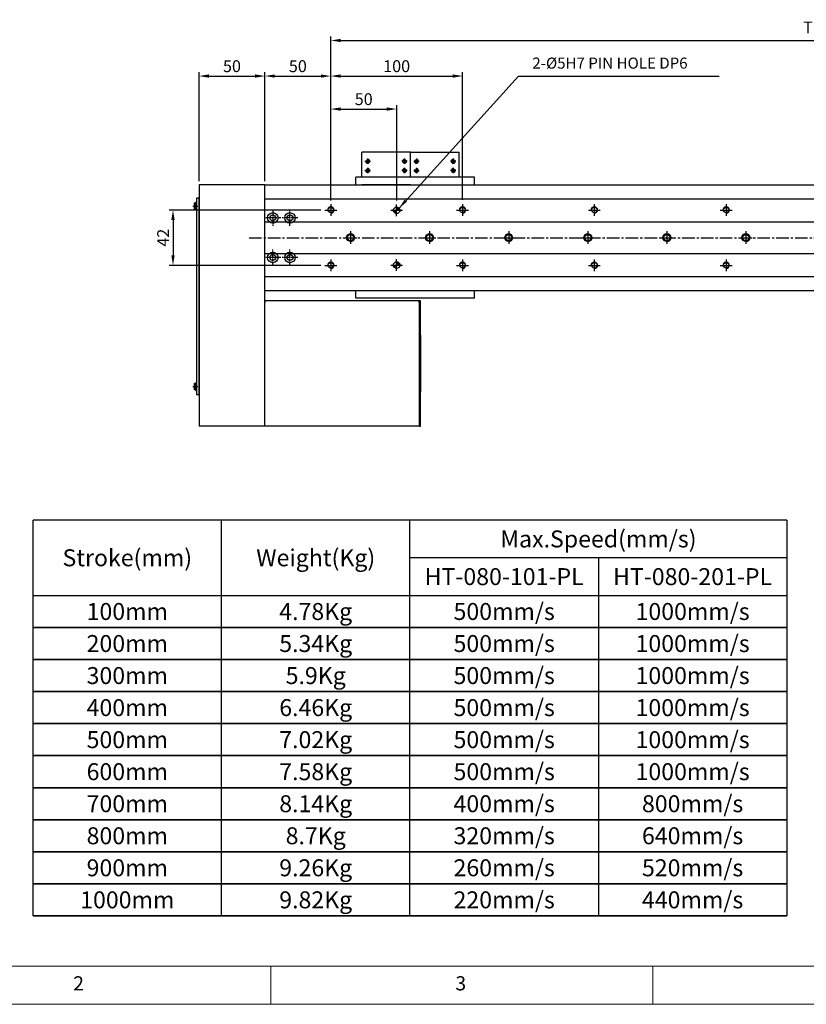
# Model space of a CAD drawing. Units: millimetres. Extents: x 0 to 7112, y 0 to 1607.
# Drawn here: x 419 to 1015, y 0 to 747 of the extents above; entities that cross this region are included whole.
import ezdxf

# ---------------------------------------------------------------- set-up
doc = ezdxf.new("R2010")
doc.units = ezdxf.units.MM
doc.header["$LTSCALE"] = 0.5
doc.header["$PDSIZE"] = -1
doc.linetypes.add('CENTER', pattern=[2, 1.25, -0.25, 0.25, -0.25])
doc.linetypes.add('CENTER2', pattern=[28.575, 19.05, -3.175, 3.175, -3.175])
for name, color, linetype in [('1', 3, 'CENTER2'), ('1 CL', 3, 'CENTER2'), ('RD', 1, 'Continuous'), ('표제란', 4, 'Continuous')]:
    doc.layers.add(name, color=color, linetype=linetype)
doc.layers.add('2-GREEN', color=3, linetype='Continuous', lineweight=15)
doc.styles.get("Standard").update_dxf_attribs({"font": 'romans.shx', "bigfont": 'whgtxt.shx'})
doc.dimstyles.new('A3', dxfattribs={"dimscale": 3, "dimtxt": 3, "dimasz": 2.5, "dimexe": 1, "dimexo": 1, "dimgap": 1, "dimtad": 1, "dimdec": 4, "dimdsep": 46, "dimtxsty": 'Standard', "dimcen": 0, "dimclrd": 4, "dimclre": 4, "dimclrt": 254, "dimazin": 2, "dimtfac": 1, "dimtdec": 4, "dimtmove": 0, "dimatfit": 3, "dimfxl": 1, "dimtolj": 1, "dimarcsym": 0})

# ---------------------------------------------------------------- blocks, each defined once
blk = doc.blocks.new('표제란2')
at = {"linetype": 'Continuous', "lineweight": 0}
blk.add_line((10, 20), (410, 20), dxfattribs=at)
at = {"layer": '표제란', "linetype": 'Continuous', "lineweight": 0}
for p, q in [((15, 25), (275, 25)), ((115, 25), (115, 20)), ((165, 20), (165, 25))]:
    blk.add_line(p, q, dxfattribs=at)
at = {"layer": '표제란', "linetype": 'Continuous', "lineweight": 0, "char_height": 1.85, "attachment_point": 1}
for s, insert in [('2', (89.17, 23.67)), ('3', (139.17, 23.67))]:
    blk.add_mtext(s, dxfattribs=dict(at, insert=insert))
blk = doc.blocks.new('A$C258E0564')
for p, q in [((1, 140.89), (1, 145.11)), ((2.65, 145.85), (2.3, 145.85)), ((2.3, 145.85), (2.3, 140.15)), ((2.65, 0), (2.65, 149)), ((2.65, 149), (4.65, 149)), ((2.65, 140.15), (2.65, 145.85)), ((4.65, 149), (4.65, 0)), ((2.3, 140.15), (2.65, 140.15)), ((1, 3.89), (1, 8.11)), ((2.65, 8.85), (2.3, 8.85)), ((2.3, 8.85), (2.3, 3.15)), ((2.65, 3.15), (2.65, 8.85)), ((2.3, 3.15), (2.65, 3.15)), ((4.65, 0), (2.65, 0))]:
    blk.add_line(p, q)
for centre, start, end in [((3.06, 143), 104.96102, 134.33399), ((3.06, 143), 225.66601, 255.03898), ((3.06, 6), 104.96102, 134.33399), ((3.06, 6), 225.66601, 255.03898)]:
    blk.add_arc(centre, 2.95, start, end)
at = {"layer": '1 CL'}
for p, q in [((0, 143), (3.65, 143)), ((0, 6), (3.65, 6))]:
    blk.add_line(p, q, dxfattribs=at)
blk = doc.blocks.new('A$C10E22E79')
blk.add_circle((5, 5), 2.46)
at = {"color": 1}
blk.add_arc((5, 5), 3, 270, 180, dxfattribs=at)
at = {"layer": '1', "linetype": 'CENTER', "ltscale": 2}
for p, q in [((5, 10), (5, 0)), ((0, 5), (10, 5))]:
    blk.add_line(p, q, dxfattribs=at)
blk = doc.blocks.new('*U1057')
blk.add_circle((0, 0), 3)
blk.add_blockref('A$C10E22E79', (-5, -5))
blk = doc.blocks.new('*U1058')
at = {"color": 0, "linetype": 'ByBlock', "lineweight": -2, "transparency": 16777216}
for p in [(0, 0), (60, 0), (120, 0), (180, 0), (240, 0), (300, 0), (360, 0), (420, 0), (480, 0), (540, 0), (600, 0), (660, 0), (720, 0), (780, 0)]:
    blk.add_blockref('*U1057', p, dxfattribs=at)
blk = doc.blocks.new('A$C3E0B16E4')
blk.add_circle((4.5, 4.5), 2.07)
at = {"layer": '1', "linetype": 'CENTER', "ltscale": 2}
for p, q in [((4.5, 9), (4.5, 0)), ((0, 4.5), (9, 4.5))]:
    blk.add_line(p, q, dxfattribs=at)
at = {"layer": '2-GREEN', "color": 1}
blk.add_arc((4.5, 4.5), 2.5, 270, 180, dxfattribs=at)
blk = doc.blocks.new('*U1059')
blk.add_blockref('A$C3E0B16E4', (-4.5, -4.5))
blk = doc.blocks.new('*U1060')
at = {"color": 0, "linetype": 'ByBlock', "lineweight": -2, "transparency": 16777216}
for p in [(0, 0), (100, 0), (200, 0), (300, 0), (400, 0), (500, 0), (600, 0), (700, 0), (800, 0), (0, -42), (100, -42), (200, -42), (300, -42), (400, -42), (500, -42), (600, -42), (700, -42), (800, -42)]:
    blk.add_blockref('*U1059', p, dxfattribs=at)
blk = doc.blocks.new('*D1075')
at = {"color": 4, "lineweight": -2, "transparency": 16777216}
for p, q in [((604.62, 624.69), (604.62, 707.32)), ((612.12, 704.32), (647.12, 704.32)), ((654.62, 610.44), (654.62, 707.32))]:
    blk.add_line(p, q, dxfattribs=at)
at = {"color": 4, "transparency": 16777216}
for points in [[(612.12, 705.57), (612.12, 703.07), (604.62, 704.32)], [(647.12, 705.57), (647.12, 703.07), (654.62, 704.32)]]:
    blk.add_solid(points, dxfattribs=at)
at = {"layer": 'Defpoints', "color": 0, "transparency": 16777216}
for p in [(654.62, 704.32), (604.62, 621.69), (654.62, 607.44)]:
    blk.add_point(p, dxfattribs=at)
at = {"color": 254, "transparency": 16777216, "insert": (629.62, 711.82), "char_height": 9, "attachment_point": 5}
blk.add_mtext('\\A1;50', dxfattribs=at)
blk = doc.blocks.new('*D1076')
at = {"color": 4, "lineweight": -2, "transparency": 16777216}
for p, q in [((662.12, 704.32), (747.12, 704.32)), ((754.62, 610.44), (754.62, 707.32))]:
    blk.add_line(p, q, dxfattribs=at)
at = {"color": 4, "transparency": 16777216}
for points in [[(662.12, 705.57), (662.12, 703.07), (654.62, 704.32)], [(747.12, 705.57), (747.12, 703.07), (754.62, 704.32)]]:
    blk.add_solid(points, dxfattribs=at)
at = {"layer": 'Defpoints', "color": 0, "transparency": 16777216}
for p in [(654.62, 704.32), (754.62, 704.32), (754.62, 607.44)]:
    blk.add_point(p, dxfattribs=at)
at = {"color": 254, "transparency": 16777216, "insert": (704.62, 711.82), "char_height": 9, "attachment_point": 5}
blk.add_mtext('\\A1;100', dxfattribs=at)
blk = doc.blocks.new('*D1077')
at = {"color": 4, "lineweight": -2, "transparency": 16777216}
for p, q in [((654.62, 610.44), (654.62, 734.33)), ((1454.62, 610.44), (1454.62, 734.33)), ((662.12, 731.33), (1447.12, 731.33))]:
    blk.add_line(p, q, dxfattribs=at)
at = {"color": 4, "transparency": 16777216}
for points in [[(662.12, 732.58), (662.12, 730.08), (654.62, 731.33)], [(1447.12, 732.58), (1447.12, 730.08), (1454.62, 731.33)]]:
    blk.add_solid(points, dxfattribs=at)
at = {"layer": 'Defpoints', "color": 0, "transparency": 16777216}
for p in [(1454.62, 731.33), (654.62, 607.44), (1454.62, 607.44)]:
    blk.add_point(p, dxfattribs=at)
at = {"color": 254, "transparency": 16777216, "insert": (1054.62, 741.19), "char_height": 9, "attachment_point": 5}
blk.add_mtext('\\A1;TL=(TN-1)x100', dxfattribs=at)
blk = doc.blocks.new('*D1078')
at = {"color": 4, "lineweight": -2, "transparency": 16777216}
for p, q in [((654.62, 609.94), (654.62, 682.29)), ((704.62, 609.94), (704.62, 682.29)), ((662.12, 679.29), (697.12, 679.29))]:
    blk.add_line(p, q, dxfattribs=at)
at = {"color": 4, "transparency": 16777216}
for points in [[(662.12, 680.54), (662.12, 678.04), (654.62, 679.29)], [(697.12, 680.54), (697.12, 678.04), (704.62, 679.29)]]:
    blk.add_solid(points, dxfattribs=at)
at = {"layer": 'Defpoints', "color": 0, "transparency": 16777216}
for p in [(704.62, 679.29), (654.62, 606.94), (704.62, 606.94)]:
    blk.add_point(p, dxfattribs=at)
at = {"color": 254, "transparency": 16777216, "insert": (679.62, 686.79), "char_height": 9, "attachment_point": 5}
blk.add_mtext('\\A1;50', dxfattribs=at)
blk = doc.blocks.new('*D1080')
at = {"color": 4, "lineweight": -2, "transparency": 16777216}
for p, q in [((554.62, 624.69), (554.62, 707.32)), ((562.12, 704.32), (597.12, 704.32)), ((604.62, 624.69), (604.62, 707.32))]:
    blk.add_line(p, q, dxfattribs=at)
at = {"color": 4, "transparency": 16777216}
for points in [[(562.12, 705.57), (562.12, 703.07), (554.62, 704.32)], [(597.12, 705.57), (597.12, 703.07), (604.62, 704.32)]]:
    blk.add_solid(points, dxfattribs=at)
at = {"layer": 'Defpoints', "color": 0, "transparency": 16777216}
for p in [(604.62, 704.32), (554.62, 621.69), (604.62, 621.69)]:
    blk.add_point(p, dxfattribs=at)
at = {"color": 254, "transparency": 16777216, "insert": (579.62, 711.82), "char_height": 9, "attachment_point": 5}
blk.add_mtext('\\A1;50', dxfattribs=at)
blk = doc.blocks.new('*D1081')
at = {"color": 4, "lineweight": -2, "transparency": 16777216}
for p, q in [((647.12, 602.69), (531.9, 602.69)), ((534.9, 595.19), (534.9, 568.19)), ((647.12, 560.69), (531.9, 560.69))]:
    blk.add_line(p, q, dxfattribs=at)
at = {"color": 4, "transparency": 16777216}
for points in [[(533.65, 595.19), (536.15, 595.19), (534.9, 602.69)], [(533.65, 568.19), (536.15, 568.19), (534.9, 560.69)]]:
    blk.add_solid(points, dxfattribs=at)
at = {"layer": 'Defpoints', "color": 0, "transparency": 16777216}
for p in [(650.12, 602.69), (534.9, 560.69), (650.12, 560.69)]:
    blk.add_point(p, dxfattribs=at)
at = {"color": 254, "transparency": 16777216, "insert": (527.4, 581.69), "char_height": 9, "attachment_point": 5, "rotation": 90}
blk.add_mtext('\\A1;42', dxfattribs=at)

msp = doc.modelspace()

# ---------------------------------------------------------------- hatches: boundary and pattern name
h = msp.add_hatch()
h.set_pattern_fill('ANSI31', color=1, scale=0.25)
h.set_pattern_definition([(45, (604.6178, 541.4415), (-0.561266, 0.561266), [])])
h.paths.add_polyline_path([(707.1178, 602.44151, 0.414213562), (704.6178, 604.94151), (704.6178, 602.44151)])
h.paths.add_polyline_path([(704.6178, 602.44151), (702.1178, 602.44151, 0.414213562), (704.6178, 599.94151)])
h = msp.add_hatch()
h.set_pattern_fill('ANSI31', color=1, scale=0.25)
h.set_pattern_definition([(45, (604.6178, 499.9415), (-0.561266, 0.561266), [])])
h.paths.add_polyline_path([(707.1178, 560.94151, 0.414213562), (704.6178, 563.44151), (704.6178, 560.94151)])
h.paths.add_polyline_path([(704.6178, 560.94151), (702.1178, 560.94151, 0.414213562), (704.6178, 558.44151)])

# ---------------------------------------------------------------- linework, layer by layer
for p, q in [((715.0978, 646.69642), (678.0978, 646.69642)), ((678.0978, 627.69152), (678.0978, 646.69642)), ((715.0978, 627.69152), (715.0978, 646.69642)), ((715.0978, 646.69642), (752.0978, 646.69642)), ((752.0978, 627.69152), (752.0978, 646.69642)), ((763.6178, 627.69152), (673.6178, 627.69152)), ((673.6178, 621.69152), (673.6178, 627.69152)), ((763.6178, 621.69152), (763.6178, 627.69152)), ((604.6178, 621.69152), (554.6178, 621.69152)), ((554.6178, 621.69152), (554.6178, 438.69152)), ((604.6178, 621.69152), (763.6178, 621.69152)), ((604.6178, 541.6915), (604.6178, 621.69152)), ((604.6178, 438.69152), (604.6178, 621.69152)), ((715.0978, 621.69642), (678.0978, 621.69642)), ((715.0978, 621.69642), (752.0978, 621.69642)), ((763.6178, 621.69152), (1463.6178, 621.69152)), ((604.6178, 611.19151), (1521.6227, 611.19151)), ((604.6178, 593.69151), (1521.6227, 593.69151)), ((604.6178, 569.69151), (1521.6227, 569.69151)), ((604.6178, 552.19151), (1521.6227, 552.19151)), ((604.6178, 541.6915), (763.6178, 541.6915)), ((673.6178, 535.69152), (673.6178, 541.6915)), ((763.6178, 541.6915), (1463.6178, 541.6915)), ((763.6178, 535.69152), (763.6178, 541.6915)), ((604.61778, 438.69152), (604.6178, 532.49152)), ((721.61778, 533.69152), (604.6178, 533.69152)), ((604.6178, 533.69152), (604.6178, 532.49152)), ((763.6178, 535.69152), (673.6178, 535.69152)), ((721.61778, 532.49152), (721.61778, 533.69152)), ((721.61778, 532.49152), (721.61778, 438.69152)), ((722.8178, 533.69152), (721.6178, 533.69152)), ((722.8178, 438.69152), (722.8178, 533.69152)), ((722.8178, 507.69152), (722.8178, 464.69152)), ((604.6178, 438.69152), (554.6178, 438.69152)), ((604.6178, 438.69152), (604.6178, 439.89152)), ((721.6178, 438.69152), (604.6178, 438.69152)), ((721.6178, 439.89152), (721.6178, 438.69152)), ((721.6178, 438.69152), (722.8178, 438.69152)), ((428.69414, 67.11083), (428.69414, 367.41083)), ((1000.69414, 367.41083), (428.69414, 367.41083)), ((571.69414, 67.11083), (571.69414, 367.41083)), ((714.69414, 67.11083), (714.69414, 367.41083)), ((1000.69414, 367.41083), (1000.69414, 67.11083)), ((1000.69414, 338.81083), (714.69414, 338.81083)), ((857.69414, 338.81083), (857.69414, 67.11083)), ((428.69414, 310.21083), (1000.69414, 310.21083)), ((1000.69414, 285.90083), (428.69414, 285.90083)), ((428.69414, 285.90083), (1000.69414, 285.90083)), ((1000.69414, 261.59083), (428.69414, 261.59083)), ((428.69414, 261.59083), (1000.69414, 261.59083)), ((1000.69414, 237.28083), (428.69414, 237.28083)), ((428.69414, 237.28083), (1000.69414, 237.28083)), ((1000.69414, 212.97083), (428.69414, 212.97083)), ((428.69414, 212.97083), (1000.69414, 212.97083)), ((1000.69414, 188.66083), (428.69414, 188.66083)), ((428.69414, 188.66083), (1000.69414, 188.66083)), ((1000.69414, 164.35083), (428.69414, 164.35083)), ((428.69414, 164.35083), (1000.69414, 164.35083)), ((1000.69414, 140.04083), (428.69414, 140.04083)), ((428.69414, 140.04083), (1000.69414, 140.04083)), ((1000.69414, 115.73083), (428.69414, 115.73083)), ((428.69414, 115.73083), (1000.69414, 115.73083)), ((1000.69414, 91.42083), (428.69414, 91.42083)), ((428.69414, 91.42083), (1000.69414, 91.42083)), ((1000.69414, 67.11083), (428.69414, 67.11083)), ((428.69414, 67.11083), (1000.69414, 67.11083))]:
    msp.add_line(p, q)
for centre, radius in [((682.5978, 639.69642), 1.22937), ((710.5978, 639.69642), 1.22937), ((719.5978, 639.69642), 1.22937), ((747.5978, 639.69642), 1.22937), ((682.5978, 632.69642), 1.22937), ((710.5978, 632.69642), 1.22937), ((719.5978, 632.69642), 1.22937), ((747.5978, 632.69642), 1.22937), ((610.61776, 596.69642), 4), ((610.61776, 596.69642), 2.25), ((623.62776, 596.69642), 4), ((623.62776, 596.69642), 2.25), ((704.6178, 602.44151), 2.5), ((610.61776, 566.69642), 4), ((610.61776, 566.69642), 2.25), ((623.62776, 566.69642), 4), ((623.62776, 566.69642), 2.25), ((704.6178, 560.94151), 2.5)]:
    msp.add_circle(centre, radius)
at = {"layer": '1'}
for p, q in [((680.5578, 639.69642), (684.6378, 639.69642)), ((682.5978, 641.73642), (682.5978, 637.65642)), ((712.6378, 639.69642), (708.5578, 639.69642)), ((710.5978, 641.73642), (710.5978, 637.65642)), ((717.5578, 639.69642), (721.6378, 639.69642)), ((719.5978, 641.73642), (719.5978, 637.65642)), ((749.6378, 639.69642), (745.5578, 639.69642)), ((747.5978, 641.73642), (747.5978, 637.65642)), ((680.5578, 632.69642), (684.6378, 632.69642)), ((682.5978, 634.73642), (682.5978, 630.65642)), ((712.6378, 632.69642), (708.5578, 632.69642)), ((710.5978, 634.73642), (710.5978, 630.65642)), ((717.5578, 632.69642), (721.6378, 632.69642)), ((719.5978, 634.73642), (719.5978, 630.65642)), ((749.6378, 632.69642), (745.5578, 632.69642)), ((747.5978, 634.73642), (747.5978, 630.65642)), ((704.6178, 597.94151), (704.6178, 606.94151)), ((700.1178, 602.44151), (709.1178, 602.44151)), ((592.63274, 581.69152), (1525.13764, 581.69152)), ((700.1178, 560.94151), (709.1178, 560.94151)), ((704.6178, 556.44151), (704.6178, 565.44151))]:
    msp.add_line(p, q, dxfattribs=at)
at = {"layer": '1', "ltscale": 0.2}
for p, q in [((610.61776, 602.69642), (610.61776, 590.69642)), ((623.62776, 590.69642), (623.62776, 602.69642)), ((616.61776, 596.69642), (604.61776, 596.69642)), ((629.62776, 596.69642), (617.62776, 596.69642)), ((610.61776, 560.69642), (610.61776, 572.69642)), ((623.62776, 560.69642), (623.62776, 572.69642)), ((616.61776, 566.69642), (604.61776, 566.69642)), ((614.61776, 566.69642), (613.86776, 566.69642)), ((629.62776, 566.69642), (617.62776, 566.69642)), ((620.36776, 566.69642), (619.62776, 566.69642))]:
    msp.add_line(p, q, dxfattribs=at)
at = {"layer": 'RD'}
for centre, start, end in [((682.5978, 639.69642), 180, 90), ((710.5978, 639.69642), 90, 0), ((719.5978, 639.69642), 180, 90), ((747.5978, 639.69642), 90, 0), ((682.5978, 632.69642), 180, 90), ((710.5978, 632.69642), 90, 0), ((719.5978, 632.69642), 180, 90), ((747.5978, 632.69642), 90, 0)]:
    msp.add_arc(centre, 1.5, start, end, dxfattribs=at)

# ---------------------------------------------------------------- block references
at = {"xscale": 5.800080000000001, "yscale": 5.800080000000001, "zscale": 5.800080000000001}
msp.add_blockref('표제란2', (-58.0008, -116.0016), dxfattribs=at)
at = {"xscale": -1, "rotation": 180}
msp.add_blockref('A$C258E0564', (549.9678, 611.69152), dxfattribs=at)
for name, p in [('*U1060', (654.6178, 602.69151)), ('*U1058', (669.6178, 581.69151))]:
    msp.add_blockref(name, p)

# ---------------------------------------------------------------- texts
at = {"color": 254, "insert": (807.58035, 707.32269), "char_height": 8.4, "attachment_point": 7}
msp.add_mtext('2-%%C5H7 PIN HOLE DP6', dxfattribs=at)
at = {"char_height": 12.87, "attachment_point": 5}
for s, insert in [('{\\fGulimChe|b0|i0|c129|p49;Max.Speed(mm/s)}', (857.69414, 353.11083)), ('{\\fGulimChe|b0|i0|c129|p49;Stroke(mm)}', (500.19414, 338.81083)), ('{\\fGulimChe|b0|i0|c129|p49;Weight(Kg)}', (643.19414, 338.81083)), ('{\\fGulimChe|b0|i0|c129|p49;HT-080-101-PL}', (786.19414, 324.51083)), ('{\\fGulimChe|b0|i0|c129|p49;HT-080-201-PL}', (929.19414, 324.51083)), ('{\\fGulimChe|b0|i0|c129|p49;100mm}', (500.19414, 298.05583)), ('{\\fGulimChe|b0|i0|c129|p49;4.78Kg}', (643.19414, 298.05583)), ('{\\fGulimChe|b0|i0|c129|p49;500mm/s}', (786.19414, 298.05583)), ('{\\fGulimChe|b0|i0|c129|p49;1000mm/s}', (929.19414, 298.05583)), ('{\\fGulimChe|b0|i0|c129|p49;200mm}', (500.19414, 273.74583)), ('{\\fGulimChe|b0|i0|c129|p49;5.34Kg}', (643.19414, 273.74583)), ('{\\fGulimChe|b0|i0|c129|p49;500mm/s}', (786.19414, 273.74583)), ('{\\fGulimChe|b0|i0|c129|p49;1000mm/s}', (929.19414, 273.74583)), ('{\\fGulimChe|b0|i0|c129|p49;300mm}', (500.19414, 249.43583)), ('{\\fGulimChe|b0|i0|c129|p49;5.9Kg}', (643.19414, 249.43583)), ('{\\fGulimChe|b0|i0|c129|p49;500mm/s}', (786.19414, 249.43583)), ('{\\fGulimChe|b0|i0|c129|p49;1000mm/s}', (929.19414, 249.43583)), ('{\\fGulimChe|b0|i0|c129|p49;400mm}', (500.19414, 225.12583)), ('{\\fGulimChe|b0|i0|c129|p49;6.46Kg}', (643.19414, 225.12583)), ('{\\fGulimChe|b0|i0|c129|p49;500mm/s}', (786.19414, 225.12583)), ('{\\fGulimChe|b0|i0|c129|p49;1000mm/s}', (929.19414, 225.12583)), ('{\\fGulimChe|b0|i0|c129|p49;500mm}', (500.19414, 200.81583)), ('{\\fGulimChe|b0|i0|c129|p49;7.02Kg}', (643.19414, 200.81583)), ('{\\fGulimChe|b0|i0|c129|p49;500mm/s}', (786.19414, 200.81583)), ('{\\fGulimChe|b0|i0|c129|p49;1000mm/s}', (929.19414, 200.81583)), ('{\\fGulimChe|b0|i0|c129|p49;600mm}', (500.19414, 176.50583)), ('{\\fGulimChe|b0|i0|c129|p49;7.58Kg}', (643.19414, 176.50583)), ('{\\fGulimChe|b0|i0|c129|p49;500mm/s}', (786.19414, 176.50583)), ('{\\fGulimChe|b0|i0|c129|p49;1000mm/s}', (929.19414, 176.50583)), ('{\\fGulimChe|b0|i0|c129|p49;700mm}', (500.19414, 152.19583)), ('{\\fGulimChe|b0|i0|c129|p49;8.14Kg}', (643.19414, 152.19583)), ('{\\fGulimChe|b0|i0|c129|p49;400mm/s}', (786.19414, 152.19583)), ('{\\fGulimChe|b0|i0|c129|p49;800mm/s}', (929.19414, 152.19583)), ('{\\fGulimChe|b0|i0|c129|p49;800mm}', (500.19414, 127.88583)), ('{\\fGulimChe|b0|i0|c129|p49;8.7Kg}', (643.19414, 127.88583)), ('{\\fGulimChe|b0|i0|c129|p49;320mm/s}', (786.19414, 127.88583)), ('{\\fGulimChe|b0|i0|c129|p49;640mm/s}', (929.19414, 127.88583)), ('{\\fGulimChe|b0|i0|c129|p49;900mm}', (500.19414, 103.57583)), ('{\\fGulimChe|b0|i0|c129|p49;9.26Kg}', (643.19414, 103.57583)), ('{\\fGulimChe|b0|i0|c129|p49;260mm/s}', (786.19414, 103.57583)), ('{\\fGulimChe|b0|i0|c129|p49;520mm/s}', (929.19414, 103.57583)), ('{\\fGulimChe|b0|i0|c129|p49;1000mm}', (500.19414, 79.26583)), ('{\\fGulimChe|b0|i0|c129|p49;9.82Kg}', (643.19414, 79.26583)), ('{\\fGulimChe|b0|i0|c129|p49;220mm/s}', (786.19414, 79.26583)), ('{\\fGulimChe|b0|i0|c129|p49;440mm/s}', (929.19414, 79.26583))]:
    msp.add_mtext(s, dxfattribs=dict(at, insert=insert))

# ---------------------------------------------------------------- dimensions: what is measured, and where the dimension line sits
dim = msp.add_linear_dim(base=(1454.6178, 731.32795), p1=(654.6178, 607.44152), p2=(1454.6178, 607.44152), text='TL=(TN-1)x100', dimstyle='A3')
dim.commit()
dim.dimension.update_dxf_attribs({"geometry": '*D1077', "text_midpoint": (1054.6178, 741.18509)})
for base, p1, p2, picture, middle in [((604.6178, 704.32269), (554.6178, 621.69153), (604.6178, 621.69153), '*D1080', (579.6178, 711.82269)), ((654.6178, 704.32269), (604.6178, 621.69153), (654.6178, 607.44152), '*D1075', (629.6178, 711.82269)), ((754.6178, 704.32269), (654.6178, 704.32269), (754.6178, 607.44152), '*D1076', (704.6178, 711.82269))]:
    dim = msp.add_linear_dim(base=base, p1=p1, p2=p2, dimstyle='A3')
    dim.commit()
    dim.dimension.update_dxf_attribs({"geometry": picture, "text_midpoint": middle})
dim = msp.add_linear_dim(base=(704.6178, 679.29001), p1=(654.6178, 606.94152), p2=(704.6178, 606.94152), dimstyle='A3')
dim.commit()
dim.dimension.update_dxf_attribs({"geometry": '*D1078', "text_midpoint": (679.6178, 679.29001), "dimtype": 160})
dim = msp.add_linear_dim(base=(534.90145, 560.69152), p1=(650.1178, 602.69152), p2=(650.1178, 560.69152), angle=90, dimstyle='A3')
dim.commit()
dim.dimension.update_dxf_attribs({"geometry": '*D1081', "text_midpoint": (527.40145, 581.69152)})

# ---------------------------------------------------------------- leaders
at = {"annotation_type": 0, "has_hookline": 1, "hookline_direction": 0, "text_width": 141.875}
msp.add_leader([(706.45599, 604.13594), (797.08035, 704.32269), (804.58035, 704.32269)], dimstyle='A3', override={"dimgap": 1, "dimtad": 1}, dxfattribs=at)

doc.saveas('drawing.dxf')
